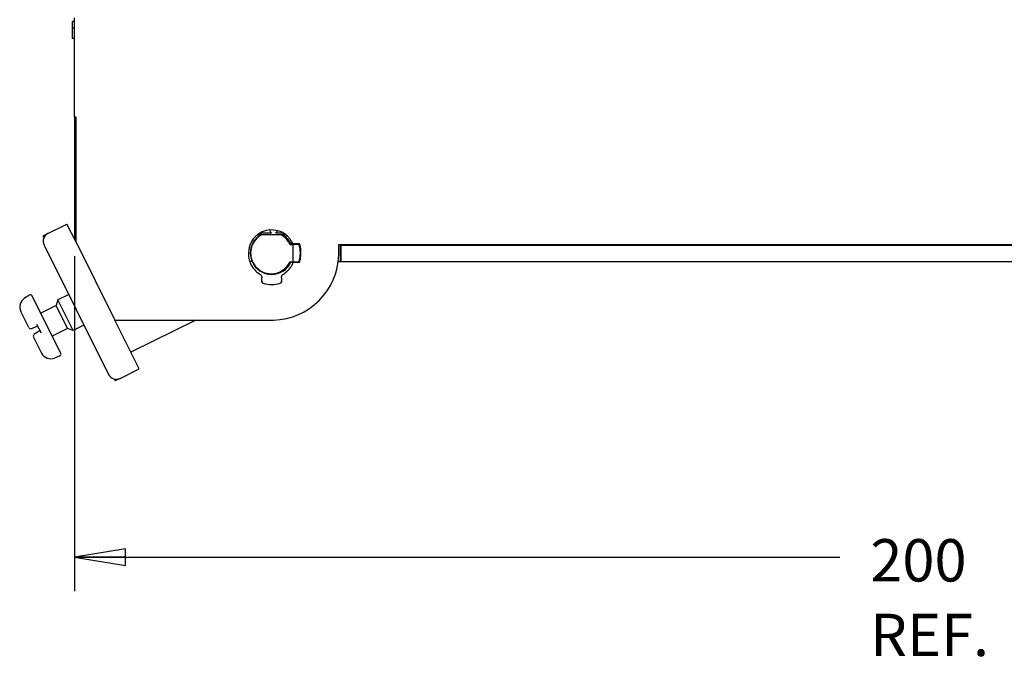
# Model space of a CAD drawing. Units: millimetres. Extents: x 0 to 86.4, y 0 to 55.9.
# Drawn here: x 33.9 to 43.1, y 19.4 to 25.5 of the extents above; entities that cross this region are included whole.
import ezdxf

# ---------------------------------------------------------------- set-up
doc = ezdxf.new("R2010")
doc.units = ezdxf.units.MM
doc.layers.add('SLD-0', color=7, linetype='Continuous')
doc.styles.add('SLDTEXTSTYLE0', font='TXT', dxfattribs={"width": 0.8})
doc.styles.add('SLDTEXTSTYLE5', font='TXT', dxfattribs={"width": 0.96})
doc.dimstyles.new('SLDDIMSTYLE1', dxfattribs={"dimtxt": 0.396875, "dimasz": 0.3302, "dimexe": 0, "dimexo": 0.0625, "dimgap": 0.099219, "dimtad": 1, "dimdec": 6, "dimrnd": 1e-09, "dimzin": 12, "dimdsep": 46, "dimtxsty": 'SLDTEXTSTYLE0', "dimblk1": 'NONE', "dimblk2": 'NONE', "dimsah": 1, "dimcen": 0.09, "dimadec": 0, "dimazin": 3, "dimtfac": 1, "dimtdec": 1, "dimtofl": 0, "dimtmove": 0, "dimatfit": 3, "dimldrblk": 'NONE', "dimfxl": 0, "dimfrac": 2, "dimtolj": 1, "dimtzin": 12, "dimarcsym": 0})

# ---------------------------------------------------------------- blocks, each defined once
blk = doc.blocks.new('_D_1')
at = {"layer": 'SLD-0', "color": 2}
for p, q in [((34.3985, 23.3), (34.3985, 20.1608)), ((50.3975, 22.848), (50.3975, 20.1608)), ((34.8748, 20.5577), (34.3985, 20.4783)), ((34.3985, 20.4783), (41.5646, 20.4783)), ((34.3985, 20.4783), (34.8748, 20.3989)), ((34.8748, 20.4783), (34.3985, 20.4783)), ((34.8748, 20.3989), (34.8748, 20.5577)), ((50.3975, 20.4783), (43.2315, 20.4783)), ((50.3975, 20.4783), (49.9212, 20.5577)), ((49.9212, 20.5577), (49.9212, 20.3989)), ((49.9212, 20.3989), (50.3975, 20.4783)), ((49.9212, 20.4783), (50.3975, 20.4783))]:
    blk.add_line(p, q, dxfattribs=at)
at = {"layer": 'SLD-0', "color": 2, "char_height": 0.39687, "attachment_point": 1, "style": 'SLDTEXTSTYLE5'}
for s, insert in [('200', (41.8505, 20.647)), ('REF.', (41.8505, 19.9476))]:
    blk.add_mtext(s, dxfattribs=dict(at, insert=insert))
blk = doc.blocks.new('_NONE')

msp = doc.modelspace()

# ---------------------------------------------------------------- linework, layer by layer
at = {"layer": 'SLD-0', "color": 7, "linetype": 'Continuous'}
for p, q in [((34.3781822, 25.3407565), (34.3781822, 25.5007565)), ((34.3985022, 25.5007565), (34.3781822, 25.5007565)), ((34.3985022, 24.6060782), (34.3985022, 25.5346428)), ((34.3985022, 25.4360756), (34.3781822, 25.4360756)), ((34.3985022, 25.3407565), (34.3781822, 25.3407565)), ((34.398539, 24.6060782), (34.398539, 23.4587357)), ((34.398539, 24.5884385), (34.4094836, 24.5884368)), ((34.4094861, 24.6048458), (34.4094861, 23.4367053)), ((34.1488378, 23.511327), (34.3278248, 23.6005664)), ((34.4095156, 23.43672), (34.3278248, 23.6005664)), ((36.1407758, 23.519263), (36.2420728, 23.519263)), ((36.2825091, 23.519263), (36.3436728, 23.519263)), ((34.4094861, 23.4367053), (34.7764167, 22.7007565)), ((36.1452717, 23.5024203), (36.1144589, 23.502425)), ((36.3337371, 23.4987396), (36.1500245, 23.499862)), ((36.374874, 23.5023853), (36.3440655, 23.50239)), ((34.1129389, 23.4040365), (34.7181816, 22.1901074)), ((36.4159971, 23.4105671), (36.4446422, 23.4102257)), ((36.505766, 23.414714), (36.4196228, 23.4146878)), ((36.4232022, 23.4189439), (36.4232022, 23.4146888)), ((36.5013846, 23.410243), (36.4446422, 23.4102257)), ((36.4446422, 23.2474809), (36.4446422, 23.4102257)), ((36.872739, 23.4098565), (50.0881022, 23.4098565)), ((36.872739, 23.3114883), (36.872739, 23.4098565)), ((36.8903822, 23.2496477), (36.8903822, 23.4098565)), ((36.8932111, 23.4098565), (36.8932111, 23.4036477)), ((36.8958303, 23.4036477), (50.1164846, 23.4036477)), ((36.8958303, 23.2496477), (36.8958303, 23.4036477)), ((36.0609945, 23.2496477), (36.0387522, 23.2496477)), ((36.4159942, 23.2471395), (36.4446422, 23.2474809)), ((36.4196185, 23.2430188), (36.505766, 23.2429925)), ((36.4232022, 23.2387626), (36.4232022, 23.2430177)), ((36.4446422, 23.2474809), (36.5013846, 23.2474636)), ((36.8675975, 23.2496477), (50.0493146, 23.2496477)), ((36.4427166, 23.2304044), (36.442956, 23.2309405)), ((36.1512512, 23.0655527), (36.1527093, 23.0962839)), ((36.3366024, 23.0969092), (36.3379622, 23.0652671)), ((33.9779546, 22.9347549), (33.9309038, 22.9059222)), ((34.2706181, 22.3867466), (34.0006335, 22.9282518)), ((34.243221, 22.8899283), (34.2252716, 22.836283)), ((34.3441696, 22.9402594), (34.243221, 22.8899283)), ((34.3860043, 22.6035493), (34.243221, 22.8899283)), ((33.9704271, 22.6302511), (33.89515, 22.7812337)), ((34.2252716, 22.836283), (34.0892415, 22.7684609)), ((34.332359, 22.6214988), (34.2252716, 22.836283)), ((34.7764167, 22.7007565), (36.2620072, 22.7007565)), ((35.0044591, 22.2434478), (34.7764461, 22.7007712)), ((35.5330159, 22.7007565), (34.9270794, 22.3986477)), ((33.9956559, 22.6205667), (34.0533221, 22.6432822)), ((34.0747396, 22.6003253), (34.0218939, 22.5679413)), ((34.0431792, 22.6636258), (34.0848825, 22.5799818)), ((34.332359, 22.6214988), (34.196329, 22.5536767)), ((34.3860043, 22.6035493), (34.332359, 22.6214988)), ((34.4869529, 22.6538804), (34.3860043, 22.6035493)), ((34.0144452, 22.5419645), (34.0897226, 22.3909814)), ((34.2621631, 22.3647208), (34.2108204, 22.3444963)), ((34.8254722, 22.1542085), (35.0044591, 22.2434478))]:
    msp.add_line(p, q, dxfattribs=at)
at = {"layer": 'SLD-0', "color": 3, "linetype": 'Continuous'}
for p, q in [((34.1488387, 23.5113253), (34.1020408, 23.4879924)), ((34.1020408, 23.4879924), (34.1110307, 23.4699614)), ((34.7696832, 22.1489088), (34.7786751, 22.1308738)), ((34.825473, 22.1542068), (34.7786751, 22.1308738))]:
    msp.add_line(p, q, dxfattribs=at)
at = {"layer": 'SLD-0', "color": 7, "linetype": 'Continuous'}
for centre, radius, start, end in [((36.262291, 23.549743), 0.036576, 187.66127648, 236.44269023), ((36.262291, 23.549743), 0.036576, 303.55730977, 343.4967405), ((36.363891, 23.549743), 0.036576, 225.75203312, 236.44269023), ((34.1845337, 23.4397323), 0.08, 116.49999998, 206.50000014), ((36.3399121, 23.8583163), 0.4056438, 241.32564649, 242.08803707), ((35.9416851, 24.6244365), 1.1920144, 289.20194957, 289.72849378), ((35.6797268, 24.0620203), 0.9831, 318.60423158, 318.81742787), ((35.6508115, 24.2481617), 1.1939775, 315.4293927, 315.72979265), ((36.2448378, 23.3185295), 0.2173611, 178.35836175, 193.80052593), ((36.2448288, 23.3185347), 0.2173536, 193.80242434, 198.48338754), ((36.244643, 23.3184788), 0.2171597, 198.48493543, 204.04356348), ((36.2446422, 23.3288533), 0.2, 203.33010325, 334.58359167), ((36.2446422, 23.3288533), 0.6283368, 271.58365592, 358.41634408), ((35.5534476, 22.4848573), 1.1511129, 41.19573736, 41.3778098), ((36.2437525, 23.319583), 0.2180357, 336.01167798, 339.4229569), ((35.6508115, 22.4095449), 1.1939775, 44.27020735, 44.5706073), ((36.2441329, 23.318235), 0.2165945, 204.03963876, 239.49490355), ((36.2438156, 23.3195403), 0.2179587, 300.71120478, 330.79313807), ((36.2438025, 23.3195702), 0.2179847, 330.78797682, 335.85507677), ((36.1769099, 23.0674433), 0.0255403, 177.27255044, 184.23839391), ((36.1760833, 23.0673797), 0.0247113, 184.23291813, 194.0658286), ((36.3130811, 23.0672039), 0.0247668, 345.64681665, 354.09237331), ((36.3122647, 23.0672841), 0.0255872, 354.10201396, 2.476136), ((36.1737594, 23.0663478), 0.0221385, 237.07973136, 245.61009274), ((36.1738407, 23.0665362), 0.0223437, 245.61980729, 251.22462301), ((36.3152758, 23.0662997), 0.0224093, 288.5371478, 293.90915936), ((36.3153465, 23.0661308), 0.0222262, 293.91902985, 302.68474398), ((33.9810637, 22.8240687), 0.096, 121.50000006, 206.5), ((33.9863146, 22.9211127), 0.016, 26.50000014, 121.50000029), ((34.0856719, 22.7756204), 0.008, 206.5, 296.49999932), ((33.988326, 22.6391748), 0.02, 206.49903267, 291.4999163), ((34.032344, 22.5508883), 0.0200002, 121.49994759, 206.49939746), ((34.1998986, 22.5465172), 0.008, 116.50000095, 206.5), ((34.1756363, 22.4338164), 0.096, 206.5, 291.50000004), ((34.2562991, 22.3796075), 0.016, 291.49999951, 26.50000014), ((34.7897764, 22.2258032), 0.08, 206.49999998, 296.49999998)]:
    msp.add_arc(centre, radius, start, end, dxfattribs=at)
for centre, major_axis, ratio, start_param, end_param in [((36.2446422, 23.3288533), (0.0001077, 0.2171149), 1, 5.183592203, 7.873347874), ((36.2446422, 23.3288533), (-0.0279412, 0.1980386), 1, 0.379803363, 1.454187717), ((36.2446422, 23.3288533), (0.000731, 0.1999987), 1, 5.18331716, 5.766567945), ((36.2446422, 23.3288533), (-0.0016379, 0.2171087), 1, 5.167685354, 5.175552316), ((36.2446422, 23.3288533), (0.2171144, -0.0004852), 1, 0.409198644, 0.465075245), ((36.2446422, 23.3288533), (-0.0004854, 0.1999994), 1, 1.591925216, 1.683715612), ((36.2446422, 23.3288533), (-0.0057027, 0.1999187), 1, 1.657625065, 1.949465856), ((36.245076, 23.3161071), (-0.0095888, 0.2817463), 0.998976149, 2.817867193, 3.393178973)]:
    msp.add_ellipse(centre, major_axis=major_axis, ratio=ratio, start_param=start_param, end_param=end_param, dxfattribs=at)
for points, knots in [([(34.398528, 24.6061608), (34.398528, 24.6060833), (34.3988009, 24.6059214), (34.3992879, 24.6058005), (34.4001716, 24.6056316), (34.4019926, 24.6053997), (34.4051485, 24.6051162), (34.4078894, 24.6049394), (34.4094861, 24.6048458)], [0, 0, 0, 0, 0.020932972, 0.068577969, 0.147382338, 0.257272724, 0.568041908, 1, 1, 1, 1]), ([(36.1500245, 23.499862), (36.1283107, 23.4882449), (36.0884509, 23.4560511), (36.0516563, 23.3882519), (36.0432413, 23.3106715), (36.0655074, 23.2360779), (36.1137972, 23.1764787), (36.1798584, 23.1399727), (36.253919, 23.1309384), (36.3021431, 23.1434974), (36.3240256, 23.153978)], [0, 0, 0, 0, 0.124040121, 0.250727415, 0.379055799, 0.506962436, 0.632663664, 0.755934935, 0.877789524, 1, 1, 1, 1]), ([(36.4159971, 23.4105671), (36.4116566, 23.4199494), (36.391612, 23.4553254), (36.3602084, 23.4841237), (36.3337371, 23.4987396)], [0, 0, 0, 0, 0.254773922, 1, 1, 1, 1]), ([(36.505766, 23.2429925), (36.5102862, 23.2568019), (36.5238364, 23.3130758), (36.5192192, 23.3736138), (36.505766, 23.414714)], [0, 0, 0, 0, 0.251493148, 1, 1, 1, 1]), ([(36.3240256, 23.153978), (36.3438085, 23.1634529), (36.3806418, 23.1897458), (36.4065689, 23.2268749), (36.4159942, 23.2471395)], [0, 0, 0, 0, 0.495322378, 1, 1, 1, 1]), ([(36.1341863, 23.1316206), (36.1372192, 23.1298338), (36.1427808, 23.1253814), (36.1488622, 23.1166848), (36.1523427, 23.1067357), (36.1528733, 23.0997401), (36.1527093, 23.0962839)], [0, 0, 0, 0, 0.252534786, 0.502923415, 0.751763758, 1, 1, 1, 1]), ([(36.1512512, 23.0655527), (36.1511515, 23.0634514), (36.1515758, 23.059181), (36.154184, 23.0532746), (36.1586472, 23.0485224), (36.1625726, 23.0465639), (36.1646348, 23.0459485)], [0, 0, 0, 0, 0.247585594, 0.496075612, 0.746732381, 1, 1, 1, 1]), ([(36.1617278, 23.0477641), (36.1593434, 23.0493085), (36.1551623, 23.053354), (36.1527987, 23.0586454), (36.152113, 23.061374)], [0, 0, 0, 0, 0.502430416, 1, 1, 1, 1]), ([(36.3244292, 23.0456151), (36.326505, 23.0462252), (36.3304595, 23.0481809), (36.3349629, 23.0529437), (36.3376073, 23.0588689), (36.3380528, 23.0631569), (36.3379622, 23.0652671)], [0, 0, 0, 0, 0.253333435, 0.504162449, 0.752680708, 1, 1, 1, 1]), ([(36.3370749, 23.0610643), (36.3363726, 23.0583254), (36.3339723, 23.0530173), (36.3297531, 23.0489671), (36.327349, 23.047424)], [0, 0, 0, 0, 0.497430843, 1, 1, 1, 1]), ([(36.3366024, 23.0969092), (36.3364544, 23.1003525), (36.3370118, 23.1073212), (36.3405062, 23.1172296), (36.3465733, 23.1259013), (36.3521099, 23.130356), (36.3551296, 23.1321498)], [0, 0, 0, 0, 0.247961642, 0.496781387, 0.747312282, 1, 1, 1, 1])]:
    msp.add_open_spline(points, degree=3, knots=knots, dxfattribs=at)
msp.add_open_spline([(36.5013846, 23.2474636), (36.517596, 23.299245), (36.517596, 23.3584616), (36.5013846, 23.410243)], degree=3, dxfattribs=at)

# ---------------------------------------------------------------- dimensions: what is measured, and where the dimension line sits
at = {"layer": 'SLD-0', "color": 2}
dim = msp.add_linear_dim(base=(34.398539, 20.1806249), p1=(50.397499, 22.8480344), p2=(34.398539, 23.2999857), text='<>\\PREF.', dimstyle='SLDDIMSTYLE1', dxfattribs=at)
dim.commit()
dim.dimension.update_dxf_attribs({"geometry": '_D_1', "text_midpoint": (41.763019, 20.1806249), "dimtype": 160})

doc.saveas('drawing.dxf')
